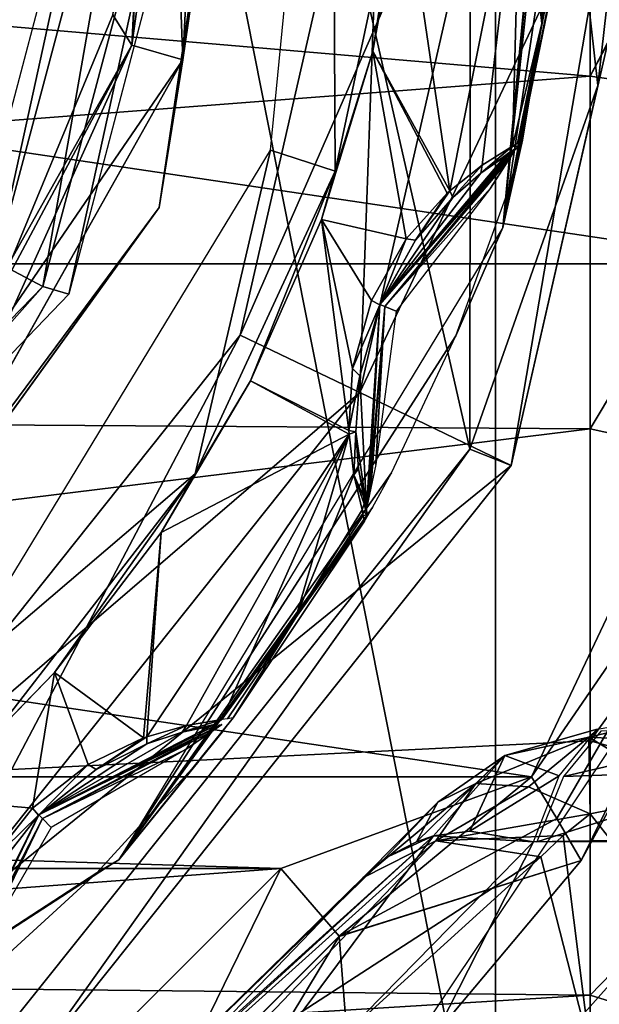
# Model space of a CAD drawing. Units: millimetres. Extents: x -23 to 27, y -12.8 to 12.8.
# Drawn here: x 6.2 to 9.5, y -7.4 to -1.8 of the extents above; entities that cross this region are included whole.
import ezdxf

# ---------------------------------------------------------------- set-up
doc = ezdxf.new("R2010")
doc.units = ezdxf.units.MM
doc.header["$LTSCALE"] = 17.088006
for name, color, linetype in [('13', 7, 'CONTINUOUS'), ('17', 7, 'CONTINUOUS'), ('19', 7, 'CONTINUOUS'), ('206', 7, 'CONTINUOUS'), ('209', 7, 'CONTINUOUS'), ('21', 7, 'CONTINUOUS'), ('210', 7, 'CONTINUOUS'), ('213', 7, 'CONTINUOUS'), ('214', 7, 'CONTINUOUS'), ('217', 7, 'CONTINUOUS'), ('218', 7, 'CONTINUOUS'), ('234', 7, 'CONTINUOUS'), ('235', 7, 'CONTINUOUS'), ('24', 7, 'CONTINUOUS'), ('240', 7, 'CONTINUOUS'), ('241', 7, 'CONTINUOUS'), ('25', 7, 'CONTINUOUS'), ('277', 7, 'CONTINUOUS'), ('278', 7, 'CONTINUOUS'), ('279', 7, 'CONTINUOUS'), ('280', 7, 'CONTINUOUS'), ('281', 7, 'CONTINUOUS'), ('282', 7, 'CONTINUOUS'), ('283', 7, 'CONTINUOUS'), ('285', 7, 'CONTINUOUS'), ('316', 7, 'CONTINUOUS'), ('317', 7, 'CONTINUOUS'), ('318', 7, 'CONTINUOUS'), ('331', 7, 'CONTINUOUS'), ('333', 7, 'CONTINUOUS'), ('337', 7, 'CONTINUOUS'), ('341', 7, 'CONTINUOUS'), ('343', 7, 'CONTINUOUS'), ('348', 7, 'CONTINUOUS'), ('66', 7, 'CONTINUOUS'), ('67', 7, 'CONTINUOUS'), ('72', 7, 'CONTINUOUS'), ('79', 7, 'CONTINUOUS'), ('81', 7, 'CONTINUOUS'), ('83', 7, 'CONTINUOUS'), ('92', 7, 'CONTINUOUS')]:
    doc.layers.add(name, color=color, linetype=linetype)

msp = doc.modelspace()

# ---------------------------------------------------------------- linework, layer by layer
at = {"layer": '13', "linetype": 'Continuous'}
for points in [[(10.5105, 0, 9.2947), (9.4105, 0, 9), (9.4105, -2.1157, 8.7478), (10.5105, 0, 9.2947)], [(10.5105, -0.0323, 9.2947), (10.5105, 0, 9.2947), (9.4105, -2.1157, 8.7478), (10.5105, -0.0323, 9.2947)], [(10.5105, -0.0646, 9.2945), (10.5105, -0.0323, 9.2947), (9.4105, -2.1157, 8.7478), (10.5105, -0.0646, 9.2945)], [(10.5105, -2.2731, 9.0125), (10.5105, -0.0646, 9.2945), (9.4105, -2.1157, 8.7478), (10.5105, -2.2731, 9.0125)], [(9.4105, -4.1104, 8.0065), (10.5105, -2.2731, 9.0125), (9.4105, -2.1157, 8.7478), (9.4105, -4.1104, 8.0065)], [(10.5105, -4.3511, 8.2134), (10.5105, -2.2731, 9.0125), (9.4105, -4.1104, 8.0065), (10.5105, -4.3511, 8.2134)], [(9.4105, -5.8743, 6.8185), (10.5105, -4.3511, 8.2134), (9.4105, -4.1104, 8.0065), (9.4105, -5.8743, 6.8185)], [(10.5105, -6.1795, 6.943), (10.5105, -4.3511, 8.2134), (9.4105, -5.8743, 6.8185), (10.5105, -6.1795, 6.943)], [(9.4105, -7.3132, 5.2456), (10.5105, -6.1795, 6.943), (9.4105, -5.8743, 6.8185), (9.4105, -7.3132, 5.2456)], [(10.5105, -7.6534, 5.2743), (10.5105, -6.1795, 6.943), (9.4105, -7.3132, 5.2456), (10.5105, -7.6534, 5.2743)], [(10.5105, -7.6862, -5.2263), (9.4105, -6.2862, -6.4408), (9.9461, -6.182, -6.6317), (10.5105, -7.6862, -5.2263)], [(9.4105, -6.2862, -6.4408), (10.5105, -7.6862, -5.2263), (9.4105, -7.6218, -4.7863), (9.4105, -6.2862, -6.4408)], [(9.4105, -8.3403, 3.3823), (10.5105, -7.6534, 5.2743), (9.4105, -7.3132, 5.2456), (9.4105, -8.3403, 3.3823)]]:
    msp.add_3dface(points, dxfattribs=at)
at = {"layer": '17', "linetype": 'Continuous'}
msp.add_3dface([(8.1263, -6.6494, -7.0887), (6.9524, -7.8685, -5.2804), (6.4689, -8.2706, -7.0887), (8.1263, -6.6494, -7.0887)], dxfattribs=at)
at = {"layer": '19', "linetype": 'Continuous'}
for points in [[(6.6199, -8.9652, -8.6444), (7.5576, -9.4567, -9.6056), (9.0912, -6.4457, -8.6444), (6.6199, -8.9652, -8.6444)], [(7.5576, -9.4567, -9.6056), (10.2602, -6.4246, -9.6056), (9.0912, -6.4457, -8.6444), (7.5576, -9.4567, -9.6056)], [(9.0912, -6.4457, -8.6444), (10.2602, -6.4246, -9.6056), (9.1101, -6.4456, -8.6598), (9.0912, -6.4457, -8.6444)], [(9.1101, -6.4456, -8.6598), (10.2602, -6.4246, -9.6056), (9.68, -6.4437, -9.1285), (9.1101, -6.4456, -8.6598)]]:
    msp.add_3dface(points, dxfattribs=at)
at = {"layer": '206', "color": 41, "linetype": 'Continuous', "true_color": 0xffe063}
for points in [[(8.25, 0, -22.6), (8.1087, -3.905, -21.85), (7.433, -3.5795, -22.6), (8.25, 0, -22.6)], [(9, 0, -21.85), (8.1087, -3.905, -21.85), (8.25, 0, -22.6), (9, 0, -21.85)], [(7.433, -3.5795, -22.6), (5.6114, -7.0365, -21.85), (5.1438, -6.4501, -22.6), (7.433, -3.5795, -22.6)], [(8.1087, -3.905, -21.85), (5.6114, -7.0365, -21.85), (7.433, -3.5795, -22.6), (8.1087, -3.905, -21.85)]]:
    msp.add_3dface(points, dxfattribs=at)
at = {"layer": '209', "color": 41, "linetype": 'Continuous', "true_color": 0xffe063}
for points in [[(8.25, 0, -22.6), (7.433, -3.5795, -22.6), (8.25, 0, -24.7), (8.25, 0, -22.6)], [(8.25, 0, -24.7), (7.433, -3.5795, -22.6), (7.433, -3.5795, -24.7), (8.25, 0, -24.7)], [(7.433, -3.5795, -22.6), (5.1438, -6.4501, -22.6), (7.433, -3.5795, -24.7), (7.433, -3.5795, -22.6)], [(7.433, -3.5795, -24.7), (5.1438, -6.4501, -22.6), (5.1438, -6.4501, -24.7), (7.433, -3.5795, -24.7)]]:
    msp.add_3dface(points, dxfattribs=at)
at = {"layer": '21', "linetype": 'Continuous'}
msp.add_3dface([(11.7795, -4.8792, -14.8), (10.2458, -7.5885, -11.1613), (9.0156, -9.0156, -14.8), (11.7795, -4.8792, -14.8)], dxfattribs=at)
at = {"layer": '210', "color": 41, "linetype": 'Continuous', "true_color": 0xffe063}
for points in [[(8.25, 0, -24.7), (7.433, -3.5795, -24.7), (9, 0, -25.45), (8.25, 0, -24.7)], [(9, 0, -25.45), (7.433, -3.5795, -24.7), (8.1087, -3.905, -25.45), (9, 0, -25.45)], [(7.433, -3.5795, -24.7), (5.1438, -6.4501, -24.7), (8.1087, -3.905, -25.45), (7.433, -3.5795, -24.7)], [(8.1087, -3.905, -25.45), (5.1438, -6.4501, -24.7), (5.6114, -7.0365, -25.45), (8.1087, -3.905, -25.45)]]:
    msp.add_3dface(points, dxfattribs=at)
at = {"layer": '213', "color": 41, "linetype": 'Continuous', "true_color": 0xffe063}
for points in [[(9, 0, -25.45), (8.1087, -3.905, -25.45), (9.95, 0, -26.4), (9, 0, -25.45)], [(9.95, 0, -26.4), (8.1087, -3.905, -25.45), (8.9646, -4.3171, -26.4), (9.95, 0, -26.4)], [(8.1087, -3.905, -25.45), (5.6114, -7.0365, -25.45), (8.9646, -4.3171, -26.4), (8.1087, -3.905, -25.45)], [(8.9646, -4.3171, -26.4), (5.6114, -7.0365, -25.45), (6.2037, -7.7792, -26.4), (8.9646, -4.3171, -26.4)], [(5.6114, -7.0365, -25.45), (2.0027, -8.7744, -25.45), (6.2037, -7.7792, -26.4), (5.6114, -7.0365, -25.45)]]:
    msp.add_3dface(points, dxfattribs=at)
at = {"layer": '214', "color": 41, "linetype": 'Continuous', "true_color": 0xffe063}
for points in [[(9.95, 0, -26.4), (8.9646, -4.3171, -26.4), (9.95, 0, -27.217), (9.95, 0, -26.4)], [(9.95, 0, -27.217), (8.9646, -4.3171, -26.4), (8.9646, -4.3171, -27.217), (9.95, 0, -27.217)], [(8.9646, -4.3171, -26.4), (6.2037, -7.7792, -26.4), (8.9646, -4.3171, -27.217), (8.9646, -4.3171, -26.4)], [(8.9646, -4.3171, -27.217), (6.2037, -7.7792, -26.4), (6.2037, -7.7792, -27.217), (8.9646, -4.3171, -27.217)]]:
    msp.add_3dface(points, dxfattribs=at)
at = {"layer": '217', "color": 41, "linetype": 'Continuous', "true_color": 0xffe063}
for points in [[(9.95, 0, -27.217), (8.9646, -4.3171, -27.217), (9.7, 0, -27.65), (9.95, 0, -27.217)], [(9.7, 0, -27.65), (8.9646, -4.3171, -27.217), (9.4545, -2.1677, -27.65), (9.7, 0, -27.65)], [(9.4545, -2.1677, -27.65), (8.9646, -4.3171, -27.217), (8.7311, -4.2251, -27.65), (9.4545, -2.1677, -27.65)], [(8.7311, -4.2251, -27.65), (6.2037, -7.7792, -27.217), (6.0433, -7.5873, -27.65), (8.7311, -4.2251, -27.65)], [(8.9646, -4.3171, -27.217), (6.2037, -7.7792, -27.217), (8.7311, -4.2251, -27.65), (8.9646, -4.3171, -27.217)]]:
    msp.add_3dface(points, dxfattribs=at)
at = {"layer": '218', "color": 41, "linetype": 'Continuous', "true_color": 0xffe063}
for points in [[(6.0473, 7.5841, -27.65), (8.7311, -4.2251, -27.65), (6.0433, -7.5873, -27.65), (6.0473, 7.5841, -27.65)], [(6.0473, 7.5841, -27.65), (8.7385, 4.2098, -27.65), (8.7311, -4.2251, -27.65), (6.0473, 7.5841, -27.65)], [(8.7385, 4.2098, -27.65), (9.4545, -2.1677, -27.65), (8.7311, -4.2251, -27.65), (8.7385, 4.2098, -27.65)], [(8.7385, 4.2098, -27.65), (9.7, 0, -27.65), (9.4545, -2.1677, -27.65), (8.7385, 4.2098, -27.65)]]:
    msp.add_3dface(points, dxfattribs=at)
at = {"layer": '234', "linetype": 'Continuous'}
for points in [[(7.9702, -2.6521, -38.025), (8.3611, -0.8092, -38.025), (8.1822, -1.9748, -38.025), (7.9702, -2.6521, -38.025)], [(8.1822, -1.9748, -38.025), (8.3611, -0.8092, -38.025), (8.3585, -0.9929, -38.025), (8.1822, -1.9748, -38.025)], [(7.892, -2.9263, -38.025), (7.9702, -2.6521, -38.025), (8.1822, -1.9748, -38.025), (7.892, -2.9263, -38.025)], [(7.1772, -4.3644, -38.025), (7.9702, -2.6521, -38.025), (7.4914, -3.8378, -38.025), (7.1772, -4.3644, -38.025)], [(7.4914, -3.8378, -38.025), (7.9702, -2.6521, -38.025), (7.892, -2.9263, -38.025), (7.4914, -3.8378, -38.025)], [(6.9848, -4.6969, -38.025), (7.1772, -4.3644, -38.025), (7.4914, -3.8378, -38.025), (6.9848, -4.6969, -38.025)], [(6.0235, -5.8545, -38.025), (7.1772, -4.3644, -38.025), (6.382, -5.488, -38.025), (6.0235, -5.8545, -38.025)], [(6.382, -5.488, -38.025), (7.1772, -4.3644, -38.025), (6.9848, -4.6969, -38.025), (6.382, -5.488, -38.025)], [(5.689, -6.2037, -38.025), (6.0235, -5.8545, -38.025), (6.382, -5.488, -38.025), (5.689, -6.2037, -38.025)]]:
    msp.add_3dface(points, dxfattribs=at)
at = {"layer": '235', "linetype": 'Continuous'}
for points in [[(7.6037, -2.5336, -32.5151), (7.95, 1.0164, -32.5151), (7.9702, -2.6521, -38.025), (7.6037, -2.5336, -32.5151)], [(7.9702, -2.6521, -38.025), (7.95, 1.0164, -32.5151), (8.3611, -0.8092, -38.025), (7.9702, -2.6521, -38.025)], [(5.7514, -5.5818, -32.5151), (7.6037, -2.5336, -32.5151), (7.1772, -4.3644, -38.025), (5.7514, -5.5818, -32.5151)], [(7.1772, -4.3644, -38.025), (7.6037, -2.5336, -32.5151), (7.9702, -2.6521, -38.025), (7.1772, -4.3644, -38.025)], [(6.0235, -5.8545, -38.025), (5.7514, -5.5818, -32.5151), (7.1772, -4.3644, -38.025), (6.0235, -5.8545, -38.025)]]:
    msp.add_3dface(points, dxfattribs=at)
at = {"layer": '24', "linetype": 'Continuous'}
for points in [[(8.526, -6.4123, -7.9324), (9.0912, -6.4457, -8.6444), (8.7308, -6.3849, -8.2253), (8.526, -6.4123, -7.9324)], [(5.6187, -9.0678, -7.9306), (6.6199, -8.9652, -8.6444), (8.526, -6.4123, -7.9324), (5.6187, -9.0678, -7.9306)], [(6.4689, -8.2706, -7.0887), (5.6187, -9.0678, -7.9306), (8.526, -6.4123, -7.9324), (6.4689, -8.2706, -7.0887)], [(6.4689, -8.2706, -7.0887), (8.526, -6.4123, -7.9324), (8.2509, -6.5383, -7.4351), (6.4689, -8.2706, -7.0887)], [(6.6199, -8.9652, -8.6444), (9.0912, -6.4457, -8.6444), (8.526, -6.4123, -7.9324), (6.6199, -8.9652, -8.6444)], [(8.2509, -6.5383, -7.4351), (8.526, -6.4123, -7.9324), (8.4299, -6.4445, -7.779), (8.2509, -6.5383, -7.4351)], [(8.1263, -6.6494, -7.0887), (6.4689, -8.2706, -7.0887), (8.2509, -6.5383, -7.4351), (8.1263, -6.6494, -7.0887)]]:
    msp.add_3dface(points, dxfattribs=at)
at = {"layer": '240', "linetype": 'Continuous'}
for points in [[(8.918, -2.9715, -27.65), (9.3016, 1.0772, -31.807), (9.3241, 1.1921, -27.65), (8.918, -2.9715, -27.65)], [(9.3251, 0.8552, -31.7509), (9.3016, 1.0772, -31.807), (8.918, -2.9715, -27.65), (9.3251, 0.8552, -31.7509)], [(9.3642, 0, -31.7509), (9.3251, 0.8552, -31.7509), (8.918, -2.9715, -27.65), (9.3642, 0, -31.7509)], [(9.3251, -0.8552, -31.7509), (9.3642, 0, -31.7509), (8.918, -2.9715, -27.65), (9.3251, -0.8552, -31.7509)], [(9.3015, -1.0776, -31.8073), (9.3251, -0.8552, -31.7509), (8.918, -2.9715, -27.65), (9.3015, -1.0776, -31.8073)], [(9.2896, -1.1661, -31.9509), (9.3015, -1.0776, -31.8073), (8.918, -2.9715, -27.65), (9.2896, -1.1661, -31.9509)], [(9.1382, -1.8177, -37.1329), (9.2506, -1.1126, -37.1329), (9.2701, -1.1394, -34.5413), (9.1382, -1.8177, -37.1329)], [(9.1382, -1.8177, -37.1329), (9.2896, -1.1661, -31.9509), (8.918, -2.9715, -27.65), (9.1382, -1.8177, -37.1329)], [(9.2896, -1.1661, -31.9509), (9.1382, -1.8177, -37.1329), (9.2701, -1.1394, -34.5413), (9.2896, -1.1661, -31.9509)], [(9.0287, -2.4776, -31.9509), (9.1382, -1.8177, -37.1329), (8.918, -2.9715, -27.65), (9.0287, -2.4776, -31.9509)], [(8.9722, -2.5121, -37.1329), (9.1382, -1.8177, -37.1329), (9.0005, -2.4949, -34.5413), (8.9722, -2.5121, -37.1329)], [(9.0005, -2.4949, -34.5413), (9.1382, -1.8177, -37.1329), (9.0287, -2.4776, -31.9509), (9.0005, -2.4949, -34.5413)], [(9.0057, -2.5644, -31.807), (9.0287, -2.4776, -31.9509), (8.918, -2.9715, -27.65), (9.0057, -2.5644, -31.807)], [(8.9425, -2.7784, -31.7509), (9.0057, -2.5644, -31.807), (8.918, -2.9715, -27.65), (8.9425, -2.7784, -31.7509)], [(8.6514, -3.5835, -31.7509), (8.9425, -2.7784, -31.7509), (8.918, -2.9715, -27.65), (8.6514, -3.5835, -31.7509)], [(6.7455, -6.5466, -27.65), (8.6514, -3.5835, -31.7509), (8.918, -2.9715, -27.65), (6.7455, -6.5466, -27.65)], [(8.288, -4.3587, -31.7509), (8.6514, -3.5835, -31.7509), (6.7455, -6.5466, -27.65), (8.288, -4.3587, -31.7509)], [(8.1811, -4.555, -31.8073), (8.288, -4.3587, -31.7509), (6.7455, -6.5466, -27.65), (8.1811, -4.555, -31.8073)], [(8.1357, -4.632, -31.9509), (8.1811, -4.555, -31.8073), (6.7455, -6.5466, -27.65), (8.1357, -4.632, -31.9509)], [(7.747, -5.1764, -37.1329), (8.1212, -4.5683, -37.1329), (8.1284, -4.6002, -34.5413), (7.747, -5.1764, -37.1329)], [(8.1357, -4.632, -31.9509), (7.747, -5.1764, -37.1329), (8.1284, -4.6002, -34.5413), (8.1357, -4.632, -31.9509)], [(7.3933, -5.7441, -31.9509), (8.1357, -4.632, -31.9509), (6.7455, -6.5466, -27.65), (7.3933, -5.7441, -31.9509)], [(7.747, -5.1764, -37.1329), (8.1357, -4.632, -31.9509), (7.3933, -5.7441, -31.9509), (7.747, -5.1764, -37.1329)], [(7.3279, -5.7544, -37.1329), (7.747, -5.1764, -37.1329), (7.3606, -5.7493, -34.5413), (7.3279, -5.7544, -37.1329)], [(7.3606, -5.7493, -34.5413), (7.747, -5.1764, -37.1329), (7.3933, -5.7441, -31.9509), (7.3606, -5.7493, -34.5413)], [(7.3389, -5.8155, -31.807), (7.3933, -5.7441, -31.9509), (6.7455, -6.5466, -27.65), (7.3389, -5.8155, -31.807)], [(7.1986, -5.9891, -31.7509), (7.3389, -5.8155, -31.807), (6.7455, -6.5466, -27.65), (7.1986, -5.9891, -31.7509)], [(6.6215, -6.6215, -31.7509), (7.1986, -5.9891, -31.7509), (6.7455, -6.5466, -27.65), (6.6215, -6.6215, -31.7509)], [(3.237, -8.8251, -27.65), (6.6215, -6.6215, -31.7509), (6.7455, -6.5466, -27.65), (3.237, -8.8251, -27.65)], [(5.9891, -7.1986, -31.7509), (6.6215, -6.6215, -31.7509), (3.237, -8.8251, -27.65), (5.9891, -7.1986, -31.7509)]]:
    msp.add_3dface(points, dxfattribs=at)
at = {"layer": '241', "linetype": 'Continuous'}
for points in [[(8.6178, -2.7639, -37.7649), (8.3585, -0.9929, -38.025), (9.0195, -0.7444, -37.7649), (8.6178, -2.7639, -37.7649)], [(8.6178, -2.7639, -37.7649), (9.0195, -0.7444, -37.7649), (8.8002, -2.6193, -37.5999), (8.6178, -2.7639, -37.7649)], [(8.8002, -2.6193, -37.5999), (9.0195, -0.7444, -37.7649), (8.9722, -2.5121, -37.1329), (8.8002, -2.6193, -37.5999)], [(8.9722, -2.5121, -37.1329), (9.0195, -0.7444, -37.7649), (9.1382, -1.8177, -37.1329), (8.9722, -2.5121, -37.1329)], [(9.1382, -1.8177, -37.1329), (9.0195, -0.7444, -37.7649), (9.1327, -0.9478, -37.5999), (9.1382, -1.8177, -37.1329)], [(8.1822, -1.9748, -38.025), (8.3585, -0.9929, -38.025), (8.6178, -2.7639, -37.7649), (8.1822, -1.9748, -38.025)], [(9.2506, -1.1126, -37.1329), (9.1382, -1.8177, -37.1329), (9.1327, -0.9478, -37.5999), (9.2506, -1.1126, -37.1329)], [(7.892, -2.9263, -38.025), (8.1822, -1.9748, -38.025), (8.3714, -3.036, -37.8815), (7.892, -2.9263, -38.025)], [(8.3714, -3.036, -37.8815), (8.1822, -1.9748, -38.025), (8.6031, -2.7772, -37.7745), (8.3714, -3.036, -37.8815)], [(8.6031, -2.7772, -37.7745), (8.1822, -1.9748, -38.025), (8.6178, -2.7639, -37.7649), (8.6031, -2.7772, -37.7745)], [(7.4914, -3.8378, -38.025), (7.892, -2.9263, -38.025), (8.0471, -4.1185, -37.775), (7.4914, -3.8378, -38.025)], [(8.0471, -4.1185, -37.775), (7.892, -2.9263, -38.025), (8.0668, -3.7686, -37.8822), (8.0471, -4.1185, -37.775)], [(8.0668, -3.7686, -37.8822), (7.892, -2.9263, -38.025), (8.1751, -3.3841, -37.9153), (8.0668, -3.7686, -37.8822)], [(8.1751, -3.3841, -37.9153), (7.892, -2.9263, -38.025), (8.3714, -3.036, -37.8815), (8.1751, -3.3841, -37.9153)], [(6.9848, -4.6969, -38.025), (7.4914, -3.8378, -38.025), (8.048, -4.1393, -37.7649), (6.9848, -4.6969, -38.025)], [(8.048, -4.1393, -37.7649), (7.4914, -3.8378, -38.025), (8.0471, -4.1185, -37.775), (8.048, -4.1393, -37.7649)], [(6.9041, -5.8514, -37.7649), (6.9848, -4.6969, -38.025), (8.048, -4.1393, -37.7649), (6.9041, -5.8514, -37.7649)], [(6.9041, -5.8514, -37.7649), (8.048, -4.1393, -37.7649), (7.128, -5.7876, -37.6), (6.9041, -5.8514, -37.7649)], [(7.128, -5.7876, -37.6), (8.048, -4.1393, -37.7649), (7.3279, -5.7544, -37.1329), (7.128, -5.7876, -37.6)], [(7.3279, -5.7544, -37.1329), (8.048, -4.1393, -37.7649), (7.747, -5.1764, -37.1329), (7.3279, -5.7544, -37.1329)], [(7.747, -5.1764, -37.1329), (8.048, -4.1393, -37.7649), (8.0748, -4.3706, -37.5999), (7.747, -5.1764, -37.1329)], [(8.1212, -4.5683, -37.1329), (7.747, -5.1764, -37.1329), (8.0748, -4.3706, -37.5999), (8.1212, -4.5683, -37.1329)], [(6.382, -5.488, -38.025), (6.9848, -4.6969, -38.025), (6.8854, -5.8581, -37.7745), (6.382, -5.488, -38.025)], [(6.8854, -5.8581, -37.7745), (6.9848, -4.6969, -38.025), (6.9041, -5.8514, -37.7649), (6.8854, -5.8581, -37.7745)], [(5.689, -6.2037, -38.025), (6.382, -5.488, -38.025), (6.2578, -6.255, -37.9153), (5.689, -6.2037, -38.025)], [(6.2578, -6.255, -37.9153), (6.382, -5.488, -38.025), (6.5723, -6.0084, -37.8815), (6.2578, -6.255, -37.9153)], [(6.5723, -6.0084, -37.8815), (6.382, -5.488, -38.025), (6.8854, -5.8581, -37.7745), (6.5723, -6.0084, -37.8815)], [(6.0106, -6.5688, -37.8822), (5.689, -6.2037, -38.025), (6.2578, -6.255, -37.9153), (6.0106, -6.5688, -37.8822)]]:
    msp.add_3dface(points, dxfattribs=at)
at = {"layer": '25', "linetype": 'Continuous'}
for points in [[(11.1163, -5.8877, -10.3114), (10.8782, -6.1089, -10.0983), (8.5035, -9.2742, -10.3194), (11.1163, -5.8877, -10.3114)], [(11.1163, -5.8877, -10.3114), (8.5035, -9.2742, -10.3194), (10.2458, -7.5885, -11.1613), (11.1163, -5.8877, -10.3114)], [(10.8782, -6.1089, -10.0983), (10.5726, -6.3023, -9.8392), (8.5035, -9.2742, -10.3194), (10.8782, -6.1089, -10.0983)], [(10.5726, -6.3023, -9.8392), (10.2602, -6.4246, -9.6056), (8.5035, -9.2742, -10.3194), (10.5726, -6.3023, -9.8392)], [(10.2602, -6.4246, -9.6056), (7.5576, -9.4567, -9.6056), (8.5035, -9.2742, -10.3194), (10.2602, -6.4246, -9.6056)]]:
    msp.add_3dface(points, dxfattribs=at)
at = {"layer": '277', "linetype": 'Continuous'}
for points in [[(8.9556, -2.5535, -34.541), (8.9824, -2.5377, -31.95), (8.2225, -3.4059, -31.95), (8.9556, -2.5535, -34.541)], [(8.929, -2.5699, -37.132), (8.9556, -2.5535, -34.541), (8.2225, -3.4059, -31.95), (8.929, -2.5699, -37.132)], [(8.7936, -2.6637, -37.5299), (8.929, -2.5699, -37.132), (8.2225, -3.4059, -31.95), (8.7936, -2.6637, -37.5299)], [(8.6339, -2.8011, -37.6848), (8.7936, -2.6637, -37.5299), (8.2225, -3.4059, -31.95), (8.6339, -2.8011, -37.6848)], [(8.4245, -3.0433, -37.7905), (8.6339, -2.8011, -37.6848), (8.2225, -3.4059, -31.95), (8.4245, -3.0433, -37.7905)], [(8.2213, -3.4088, -37.8275), (8.4245, -3.0433, -37.7905), (8.2225, -3.4059, -31.95), (8.2213, -3.4088, -37.8275)], [(8.1083, -3.8093, -37.7896), (8.2213, -3.4088, -37.8275), (8.1459, -4.5571, -31.95), (8.1083, -3.8093, -37.7896)], [(8.1459, -4.5571, -31.95), (8.2213, -3.4088, -37.8275), (8.2225, -3.4059, -31.95), (8.1459, -4.5571, -31.95)], [(8.0858, -4.1261, -37.684), (8.1083, -3.8093, -37.7896), (8.1459, -4.5571, -31.95), (8.0858, -4.1261, -37.684)], [(8.1016, -4.3352, -37.5291), (8.0858, -4.1261, -37.684), (8.1459, -4.5571, -31.95), (8.1016, -4.3352, -37.5291)], [(8.131, -4.4966, -37.132), (8.1016, -4.3352, -37.5291), (8.1382, -4.5269, -34.541), (8.131, -4.4966, -37.132)], [(8.1016, -4.3352, -37.5291), (8.1459, -4.5571, -31.95), (8.1382, -4.5269, -34.541), (8.1016, -4.3352, -37.5291)]]:
    msp.add_3dface(points, dxfattribs=at)
at = {"layer": '278', "linetype": 'Continuous'}
for points in [[(8.2225, -3.4059, -31.95), (8.9824, -2.5377, -31.95), (8.2496, -3.417, -31.8793), (8.2225, -3.4059, -31.95)], [(8.2496, -3.417, -31.8793), (8.9824, -2.5377, -31.95), (8.9466, -2.5951, -31.8779), (8.2496, -3.417, -31.8793)], [(8.9466, -2.5951, -31.8779), (8.9824, -2.5377, -31.95), (8.9604, -2.5733, -31.8908), (8.9466, -2.5951, -31.8779)], [(8.2496, -3.417, -31.8793), (8.9466, -2.5951, -31.8779), (8.847, -2.7488, -31.85), (8.2496, -3.417, -31.8793)], [(8.847, -2.7488, -31.85), (8.9466, -2.5951, -31.8779), (8.9214, -2.6343, -31.8634), (8.847, -2.7488, -31.85)], [(8.3149, -3.4442, -31.85), (8.2496, -3.417, -31.8793), (8.847, -2.7488, -31.85), (8.3149, -3.4442, -31.85)], [(8.1459, -4.5571, -31.95), (8.2225, -3.4059, -31.95), (8.1554, -4.5172, -31.8913), (8.1459, -4.5571, -31.95)], [(8.1554, -4.5172, -31.8913), (8.2225, -3.4059, -31.95), (8.1613, -4.4911, -31.8778), (8.1554, -4.5172, -31.8913)], [(8.1613, -4.4911, -31.8778), (8.2225, -3.4059, -31.95), (8.2496, -3.417, -31.8793), (8.1613, -4.4911, -31.8778)], [(8.1613, -4.4911, -31.8778), (8.2496, -3.417, -31.8793), (8.171, -4.4461, -31.8635), (8.1613, -4.4911, -31.8778)], [(8.171, -4.4461, -31.8635), (8.2496, -3.417, -31.8793), (8.1995, -4.3121, -31.85), (8.171, -4.4461, -31.8635)], [(8.1995, -4.3121, -31.85), (8.2496, -3.417, -31.8793), (8.3149, -3.4442, -31.85), (8.1995, -4.3121, -31.85)]]:
    msp.add_3dface(points, dxfattribs=at)
at = {"layer": '279', "linetype": 'Continuous'}
for points in [[(8.1325, -4.5331, -37.1324), (8.131, -4.4966, -37.132), (8.1485, -4.5955, -31.9505), (8.1325, -4.5331, -37.1324)], [(8.1485, -4.5955, -31.9505), (8.131, -4.4966, -37.132), (8.1382, -4.5269, -34.541), (8.1485, -4.5955, -31.9505)], [(8.1212, -4.5683, -37.1329), (8.1325, -4.5331, -37.1324), (8.1485, -4.5955, -31.9505), (8.1212, -4.5683, -37.1329)], [(8.1459, -4.5571, -31.95), (8.1485, -4.5955, -31.9505), (8.1382, -4.5269, -34.541), (8.1459, -4.5571, -31.95)], [(8.1212, -4.5683, -37.1329), (8.1485, -4.5955, -31.9505), (8.1284, -4.6002, -34.5413), (8.1212, -4.5683, -37.1329)], [(8.1357, -4.632, -31.9509), (8.1284, -4.6002, -34.5413), (8.1485, -4.5955, -31.9505), (8.1357, -4.632, -31.9509)]]:
    msp.add_3dface(points, dxfattribs=at)
at = {"layer": '280', "linetype": 'Continuous'}
for points in [[(8.8002, -2.6193, -37.5999), (8.9722, -2.5121, -37.1329), (8.7936, -2.6637, -37.5299), (8.8002, -2.6193, -37.5999)], [(8.9722, -2.5121, -37.1329), (8.9561, -2.5448, -37.1325), (8.7936, -2.6637, -37.5299), (8.9722, -2.5121, -37.1329)], [(8.9561, -2.5448, -37.1325), (8.929, -2.5699, -37.132), (8.7936, -2.6637, -37.5299), (8.9561, -2.5448, -37.1325)], [(8.6178, -2.7639, -37.7649), (8.8002, -2.6193, -37.5999), (8.6339, -2.8011, -37.6848), (8.6178, -2.7639, -37.7649)], [(8.6339, -2.8011, -37.6848), (8.8002, -2.6193, -37.5999), (8.7936, -2.6637, -37.5299), (8.6339, -2.8011, -37.6848)], [(8.3714, -3.036, -37.8815), (8.6031, -2.7772, -37.7745), (8.4245, -3.0433, -37.7905), (8.3714, -3.036, -37.8815)], [(8.6031, -2.7772, -37.7745), (8.6178, -2.7639, -37.7649), (8.4245, -3.0433, -37.7905), (8.6031, -2.7772, -37.7745)], [(8.4245, -3.0433, -37.7905), (8.6178, -2.7639, -37.7649), (8.6339, -2.8011, -37.6848), (8.4245, -3.0433, -37.7905)], [(8.1751, -3.3841, -37.9153), (8.3714, -3.036, -37.8815), (8.2213, -3.4088, -37.8275), (8.1751, -3.3841, -37.9153)], [(8.2213, -3.4088, -37.8275), (8.3714, -3.036, -37.8815), (8.4245, -3.0433, -37.7905), (8.2213, -3.4088, -37.8275)], [(8.0668, -3.7686, -37.8822), (8.1751, -3.3841, -37.9153), (8.2213, -3.4088, -37.8275), (8.0668, -3.7686, -37.8822)], [(8.1083, -3.8093, -37.7896), (8.0668, -3.7686, -37.8822), (8.2213, -3.4088, -37.8275), (8.1083, -3.8093, -37.7896)], [(8.0471, -4.1185, -37.775), (8.0668, -3.7686, -37.8822), (8.1083, -3.8093, -37.7896), (8.0471, -4.1185, -37.775)], [(8.0858, -4.1261, -37.684), (8.0471, -4.1185, -37.775), (8.1083, -3.8093, -37.7896), (8.0858, -4.1261, -37.684)], [(8.048, -4.1393, -37.7649), (8.0471, -4.1185, -37.775), (8.0858, -4.1261, -37.684), (8.048, -4.1393, -37.7649)], [(8.0748, -4.3706, -37.5999), (8.048, -4.1393, -37.7649), (8.0858, -4.1261, -37.684), (8.0748, -4.3706, -37.5999)], [(8.1016, -4.3352, -37.5291), (8.0748, -4.3706, -37.5999), (8.0858, -4.1261, -37.684), (8.1016, -4.3352, -37.5291)], [(8.131, -4.4966, -37.132), (8.0748, -4.3706, -37.5999), (8.1016, -4.3352, -37.5291), (8.131, -4.4966, -37.132)], [(8.1212, -4.5683, -37.1329), (8.0748, -4.3706, -37.5999), (8.1325, -4.5331, -37.1324), (8.1212, -4.5683, -37.1329)], [(8.1325, -4.5331, -37.1324), (8.0748, -4.3706, -37.5999), (8.131, -4.4966, -37.132), (8.1325, -4.5331, -37.1324)]]:
    msp.add_3dface(points, dxfattribs=at)
at = {"layer": '281', "linetype": 'Continuous'}
for points in [[(8.9722, -2.5121, -37.1329), (9.0005, -2.4949, -34.5413), (9.0117, -2.5118, -31.9505), (8.9722, -2.5121, -37.1329)], [(9.0005, -2.4949, -34.5413), (9.0287, -2.4776, -31.9509), (9.0117, -2.5118, -31.9505), (9.0005, -2.4949, -34.5413)], [(8.929, -2.5699, -37.132), (8.9561, -2.5448, -37.1325), (8.9556, -2.5535, -34.541), (8.929, -2.5699, -37.132)], [(8.9556, -2.5535, -34.541), (8.9561, -2.5448, -37.1325), (8.9824, -2.5377, -31.95), (8.9556, -2.5535, -34.541)], [(8.9561, -2.5448, -37.1325), (8.9722, -2.5121, -37.1329), (9.0117, -2.5118, -31.9505), (8.9561, -2.5448, -37.1325)], [(8.9824, -2.5377, -31.95), (8.9561, -2.5448, -37.1325), (9.0117, -2.5118, -31.9505), (8.9824, -2.5377, -31.95)]]:
    msp.add_3dface(points, dxfattribs=at)
at = {"layer": '282', "linetype": 'Continuous'}
for points in [[(7.3276, -5.7819, -31.95), (6.2933, -6.2933, -31.95), (7.2967, -5.7863, -34.541), (7.3276, -5.7819, -31.95)], [(7.2967, -5.7863, -34.541), (6.2933, -6.2933, -31.95), (7.2659, -5.7912, -37.132), (7.2967, -5.7863, -34.541)], [(7.2659, -5.7912, -37.132), (6.2933, -6.2933, -31.95), (7.1048, -5.8261, -37.5299), (7.2659, -5.7912, -37.132)], [(7.1048, -5.8261, -37.5299), (6.2933, -6.2933, -31.95), (6.9048, -5.8919, -37.6848), (7.1048, -5.8261, -37.5299)], [(6.9048, -5.8919, -37.6848), (6.2933, -6.2933, -31.95), (6.6186, -6.0356, -37.7905), (6.9048, -5.8919, -37.6848)], [(6.6186, -6.0356, -37.7905), (6.2933, -6.2933, -31.95), (6.291, -6.2955, -37.8275), (6.6186, -6.0356, -37.7905)], [(6.2933, -6.2933, -31.95), (5.7819, -7.3276, -31.95), (6.291, -6.2955, -37.8275), (6.2933, -6.2933, -31.95)], [(6.291, -6.2955, -37.8275), (5.7819, -7.3276, -31.95), (6.0333, -6.6223, -37.7896), (6.291, -6.2955, -37.8275)]]:
    msp.add_3dface(points, dxfattribs=at)
at = {"layer": '283', "linetype": 'Continuous'}
for points in [[(6.2933, -6.2933, -31.95), (7.3276, -5.7819, -31.95), (6.314, -6.3139, -31.8793), (6.2933, -6.2933, -31.95)], [(6.314, -6.3139, -31.8793), (7.3276, -5.7819, -31.95), (7.2725, -5.8213, -31.8779), (6.314, -6.3139, -31.8793)], [(7.2725, -5.8213, -31.8779), (7.3276, -5.7819, -31.95), (7.2936, -5.8064, -31.8908), (7.2725, -5.8213, -31.8779)], [(6.314, -6.3139, -31.8793), (7.2725, -5.8213, -31.8779), (7.1217, -5.9251, -31.85), (6.314, -6.3139, -31.8793)], [(7.1217, -5.9251, -31.85), (7.2725, -5.8213, -31.8779), (7.2342, -5.8478, -31.8634), (7.1217, -5.9251, -31.85)], [(6.364, -6.364, -31.85), (6.314, -6.3139, -31.8793), (7.1217, -5.9251, -31.85), (6.364, -6.364, -31.85)], [(5.7819, -7.3276, -31.95), (6.2933, -6.2933, -31.95), (5.8059, -7.2943, -31.8913), (5.7819, -7.3276, -31.95)], [(5.8059, -7.2943, -31.8913), (6.2933, -6.2933, -31.95), (5.8213, -7.2724, -31.8778), (5.8059, -7.2943, -31.8913)], [(5.8213, -7.2724, -31.8778), (6.2933, -6.2933, -31.95), (6.314, -6.3139, -31.8793), (5.8213, -7.2724, -31.8778)], [(5.8213, -7.2724, -31.8778), (6.314, -6.3139, -31.8793), (5.8476, -7.2346, -31.8635), (5.8213, -7.2724, -31.8778)], [(5.8476, -7.2346, -31.8635), (6.314, -6.3139, -31.8793), (5.9251, -7.1217, -31.85), (5.8476, -7.2346, -31.8635)], [(5.9251, -7.1217, -31.85), (6.314, -6.3139, -31.8793), (6.364, -6.364, -31.85), (5.9251, -7.1217, -31.85)]]:
    msp.add_3dface(points, dxfattribs=at)
at = {"layer": '285', "linetype": 'Continuous'}
for points in [[(6.9041, -5.8514, -37.7649), (7.128, -5.7876, -37.6), (6.9048, -5.8919, -37.6848), (6.9041, -5.8514, -37.7649)], [(7.128, -5.7876, -37.6), (7.1048, -5.8261, -37.5299), (6.9048, -5.8919, -37.6848), (7.128, -5.7876, -37.6)], [(7.128, -5.7876, -37.6), (7.3279, -5.7544, -37.1329), (7.1048, -5.8261, -37.5299), (7.128, -5.7876, -37.6)], [(7.1048, -5.8261, -37.5299), (7.3279, -5.7544, -37.1329), (7.3002, -5.7787, -37.1324), (7.1048, -5.8261, -37.5299)], [(7.2659, -5.7912, -37.132), (7.1048, -5.8261, -37.5299), (7.3002, -5.7787, -37.1324), (7.2659, -5.7912, -37.132)], [(6.5723, -6.0084, -37.8815), (6.8854, -5.8581, -37.7745), (6.6186, -6.0356, -37.7905), (6.5723, -6.0084, -37.8815)], [(6.8854, -5.8581, -37.7745), (6.9041, -5.8514, -37.7649), (6.6186, -6.0356, -37.7905), (6.8854, -5.8581, -37.7745)], [(6.9041, -5.8514, -37.7649), (6.9048, -5.8919, -37.6848), (6.6186, -6.0356, -37.7905), (6.9041, -5.8514, -37.7649)], [(6.2578, -6.255, -37.9153), (6.5723, -6.0084, -37.8815), (6.291, -6.2955, -37.8275), (6.2578, -6.255, -37.9153)], [(6.5723, -6.0084, -37.8815), (6.6186, -6.0356, -37.7905), (6.291, -6.2955, -37.8275), (6.5723, -6.0084, -37.8815)], [(6.0106, -6.5688, -37.8822), (6.2578, -6.255, -37.9153), (6.291, -6.2955, -37.8275), (6.0106, -6.5688, -37.8822)], [(6.0106, -6.5688, -37.8822), (6.291, -6.2955, -37.8275), (6.0333, -6.6223, -37.7896), (6.0106, -6.5688, -37.8822)]]:
    msp.add_3dface(points, dxfattribs=at)
at = {"layer": '316', "linetype": 'Continuous'}
for points in [[(7.279, 1.3607, -33.2919), (7.1079, -2.0224, -33.336), (6.984, 1.3055, -33.2921), (7.279, 1.3607, -33.2919)], [(7.1079, -2.0224, -33.336), (7.279, 1.3607, -33.2919), (7.5133, 0.7647, -33.0403), (7.1079, -2.0224, -33.336)], [(6.984, 1.3055, -33.2921), (7.1079, -2.0224, -33.336), (6.8192, -1.9402, -33.3362), (6.984, 1.3055, -33.2921)], [(6.984, 1.3055, -33.2921), (6.8192, -1.9402, -33.3362), (6.9489, 0.0272, -33.0496), (6.984, 1.3055, -33.2921)], [(6.9736, -2.8571, -33.0871), (7.1079, -2.0224, -33.336), (7.5133, 0.7647, -33.0403), (6.9736, -2.8571, -33.0871)], [(6.9489, 0.0272, -33.0496), (6.8192, -1.9402, -33.3362), (6.7113, -1.7684, -33.0746), (6.9489, 0.0272, -33.0496)], [(6.7113, -1.7684, -33.0746), (6.8192, -1.9402, -33.3362), (6.0192, -3.4381, -33.0996), (6.7113, -1.7684, -33.0746)], [(6.8192, -1.9402, -33.3362), (5.4501, -4.9685, -33.3802), (5.2283, -4.7663, -33.3803), (6.8192, -1.9402, -33.3362)], [(6.8192, -1.9402, -33.3362), (5.2283, -4.7663, -33.3803), (6.0192, -3.4381, -33.0996), (6.8192, -1.9402, -33.3362)], [(7.1079, -2.0224, -33.336), (5.4501, -4.9685, -33.3802), (6.8192, -1.9402, -33.3362), (7.1079, -2.0224, -33.336)], [(5.4501, -4.9685, -33.3802), (7.1079, -2.0224, -33.336), (6.9736, -2.8571, -33.0871), (5.4501, -4.9685, -33.3802)], [(4.7971, -5.7915, -33.1339), (5.4501, -4.9685, -33.3802), (6.9736, -2.8571, -33.0871), (4.7971, -5.7915, -33.1339)]]:
    msp.add_3dface(points, dxfattribs=at)
at = {"layer": '317', "linetype": 'Continuous'}
for points in [[(6.9837, 1.3055, -32.7728), (6.8189, -1.9402, -32.8169), (7.2787, 1.3606, -32.7726), (6.9837, 1.3055, -32.7728)], [(7.2787, 1.3606, -32.7726), (6.8189, -1.9402, -32.8169), (7.1076, -2.0223, -32.8167), (7.2787, 1.3606, -32.7726)], [(7.5133, 0.7647, -33.0403), (7.2787, 1.3606, -32.7726), (7.1076, -2.0223, -32.8167), (7.5133, 0.7647, -33.0403)], [(6.9837, 1.3055, -32.7728), (6.7113, -1.7684, -33.0746), (6.8189, -1.9402, -32.8169), (6.9837, 1.3055, -32.7728)], [(6.9736, -2.8571, -33.0871), (7.5133, 0.7647, -33.0403), (7.1076, -2.0223, -32.8167), (6.9736, -2.8571, -33.0871)], [(6.7113, -1.7684, -33.0746), (6.0192, -3.4381, -33.0996), (6.8189, -1.9402, -32.8169), (6.7113, -1.7684, -33.0746)], [(6.8189, -1.9402, -32.8169), (6.0192, -3.4381, -33.0996), (5.2281, -4.7661, -32.861), (6.8189, -1.9402, -32.8169)], [(6.8189, -1.9402, -32.8169), (5.2281, -4.7661, -32.861), (7.1076, -2.0223, -32.8167), (6.8189, -1.9402, -32.8169)], [(7.1076, -2.0223, -32.8167), (5.2281, -4.7661, -32.861), (5.4499, -4.9683, -32.8609), (7.1076, -2.0223, -32.8167)], [(6.9736, -2.8571, -33.0871), (7.1076, -2.0223, -32.8167), (5.4499, -4.9683, -32.8609), (6.9736, -2.8571, -33.0871)], [(4.7971, -5.7915, -33.1339), (6.9736, -2.8571, -33.0871), (5.4499, -4.9683, -32.8609), (4.7971, -5.7915, -33.1339)]]:
    msp.add_3dface(points, dxfattribs=at)
at = {"layer": '318', "linetype": 'Continuous'}
for points in [[(6.7443, 0, -33.65), (6.0505, -3.1656, -34.1015), (5.9356, -3.0642, -33.838), (6.7443, 0, -33.65)], [(6.7443, 0, -33.65), (6.8944, 0, -33.9097), (6.0505, -3.1656, -34.1015), (6.7443, 0, -33.65)], [(6.8944, 0, -33.9097), (6.3164, -3.3047, -34.1014), (6.0505, -3.1656, -34.1015), (6.8944, 0, -33.9097)], [(6.8944, 0, -33.9097), (7.1945, 0, -33.9096), (6.3164, -3.3047, -34.1014), (6.8944, 0, -33.9097)], [(6.3164, -3.3047, -34.1014), (7.1945, 0, -33.9096), (6.4636, -3.3486, -33.839), (6.3164, -3.3047, -34.1014)], [(7.1945, 0, -33.9096), (7.3443, 0, -33.65), (6.4636, -3.3486, -33.839), (7.1945, 0, -33.9096)], [(6.3164, -3.3047, -34.1014), (3.9706, -5.7211, -34.5847), (6.0505, -3.1656, -34.1015), (6.3164, -3.3047, -34.1014)], [(3.9706, -5.7211, -34.5847), (6.3164, -3.3047, -34.1014), (4.075, -5.8326, -34.3211), (3.9706, -5.7211, -34.5847)], [(4.075, -5.8326, -34.3211), (6.3164, -3.3047, -34.1014), (6.4636, -3.3486, -33.839), (4.075, -5.8326, -34.3211)]]:
    msp.add_3dface(points, dxfattribs=at)
at = {"layer": '331', "linetype": 'Continuous'}
for points in [[(-10.4532, -3.1759, -22), (-10.925, 0, -22), (10.4532, -3.1758, -22), (-10.4532, -3.1759, -22)], [(10.4532, -3.1758, -22), (-10.925, 0, -22), (10.925, 0, -22), (10.4532, -3.1758, -22)], [(9.0787, -6.0773, -22), (-10.4532, -3.1759, -22), (10.4532, -3.1758, -22), (9.0787, -6.0773, -22)], [(-9.0787, -6.0773, -22), (-10.4532, -3.1759, -22), (9.0787, -6.0773, -22), (-9.0787, -6.0773, -22)], [(-7.6615, -6.5966, -22), (-9.0787, -6.0773, -22), (7.6613, -6.5967, -22), (-7.6615, -6.5966, -22)], [(7.6613, -6.5967, -22), (-9.0787, -6.0773, -22), (9.0787, -6.0773, -22), (7.6613, -6.5967, -22)], [(-6.5967, -7.6613, -22), (-7.6615, -6.5966, -22), (7.6613, -6.5967, -22), (-6.5967, -7.6613, -22)], [(6.5966, -7.6615, -22), (-6.5967, -7.6613, -22), (7.6613, -6.5967, -22), (6.5966, -7.6615, -22)]]:
    msp.add_3dface(points, dxfattribs=at)
at = {"layer": '333', "linetype": 'Continuous'}
for points in [[(9.0787, -6.0773, -22), (10.4532, -3.1758, -22), (10.8965, -3.4348, -21.5), (9.0787, -6.0773, -22)], [(9.222, -6.3129, -21.7492), (9.0787, -6.0773, -22), (10.8965, -3.4348, -21.5), (9.222, -6.3129, -21.7492)], [(9.3598, -6.5517, -21.5), (9.222, -6.3129, -21.7492), (10.8965, -3.4348, -21.5), (9.3598, -6.5517, -21.5)]]:
    msp.add_3dface(points, dxfattribs=at)
at = {"layer": '337', "linetype": 'Continuous'}
for points in [[(9.3598, -6.5517, -21.5), (10.8965, -3.4348, -21.5), (9.3598, -6.5517, -15.2), (9.3598, -6.5517, -21.5)], [(10.8965, -3.4348, -21.5), (10.5553, -4.3722, -15), (9.3598, -6.5517, -15.2), (10.8965, -3.4348, -21.5)], [(10.5553, -4.3722, -15), (8.0787, -8.0787, -15), (9.3598, -6.5517, -15.2), (10.5553, -4.3722, -15)], [(9.3598, -6.5517, -15.2), (8.0787, -8.0787, -15), (8.0787, -8.0787, -15.2), (9.3598, -6.5517, -15.2)]]:
    msp.add_3dface(points, dxfattribs=at)
at = {"layer": '341', "linetype": 'Continuous'}
for points in [[(9.3598, -6.5517, -15.2), (8.0787, -8.0787, -15.2), (7.9913, -6.9802, -15.2), (9.3598, -6.5517, -15.2)], [(8.0787, -8.0787, -15.2), (6.5517, -9.3598, -15.2), (7.9913, -6.9802, -15.2), (8.0787, -8.0787, -15.2)], [(6.5517, -9.3598, -15.2), (6.9802, -7.9913, -15.2), (7.9913, -6.9802, -15.2), (6.5517, -9.3598, -15.2)]]:
    msp.add_3dface(points, dxfattribs=at)
at = {"layer": '343', "linetype": 'Continuous'}
for points in [[(7.9925, -6.9795, -21.5), (9.3598, -6.5517, -21.5), (7.9913, -6.9802, -15.2), (7.9925, -6.9795, -21.5)], [(9.3598, -6.5517, -21.5), (9.3598, -6.5517, -15.2), (7.9913, -6.9802, -15.2), (9.3598, -6.5517, -21.5)], [(6.9795, -7.9925, -21.5), (7.9925, -6.9795, -21.5), (6.9802, -7.9913, -15.2), (6.9795, -7.9925, -21.5)], [(6.9802, -7.9913, -15.2), (7.9925, -6.9795, -21.5), (7.9913, -6.9802, -15.2), (6.9802, -7.9913, -15.2)]]:
    msp.add_3dface(points, dxfattribs=at)
at = {"layer": '348', "linetype": 'Continuous'}
for points in [[(7.6613, -6.5967, -22), (9.0787, -6.0773, -22), (7.9925, -6.9795, -21.5), (7.6613, -6.5967, -22)], [(9.0787, -6.0773, -22), (9.222, -6.3129, -21.7492), (7.9925, -6.9795, -21.5), (9.0787, -6.0773, -22)], [(9.222, -6.3129, -21.7492), (9.3598, -6.5517, -21.5), (7.9925, -6.9795, -21.5), (9.222, -6.3129, -21.7492)], [(6.5966, -7.6615, -22), (7.6613, -6.5967, -22), (6.9795, -7.9925, -21.5), (6.5966, -7.6615, -22)], [(6.9795, -7.9925, -21.5), (7.6613, -6.5967, -22), (7.9925, -6.9795, -21.5), (6.9795, -7.9925, -21.5)]]:
    msp.add_3dface(points, dxfattribs=at)
at = {"layer": '66', "linetype": 'Continuous'}
for points in [[(7.3438, -7.689, -4.9095), (6.9524, -7.8685, -5.2804), (8.5383, -6.4393, -6.5697), (7.3438, -7.689, -4.9095)], [(6.9524, -7.8685, -5.2804), (8.1263, -6.6494, -7.0887), (8.5383, -6.4393, -6.5697), (6.9524, -7.8685, -5.2804)], [(9.1324, -6.5295, -6.194), (7.3438, -7.689, -4.9095), (8.5383, -6.4393, -6.5697), (9.1324, -6.5295, -6.194)], [(9.1324, -6.5295, -6.194), (7.8125, -7.7279, -4.6129), (7.3438, -7.689, -4.9095), (9.1324, -6.5295, -6.194)]]:
    msp.add_3dface(points, dxfattribs=at)
at = {"layer": '67', "linetype": 'Continuous'}
for points in [[(10.395, -6.0357, -9.3979), (10.6018, -5.7649, -9.1127), (9.2604, -6.0754, -8.46), (10.395, -6.0357, -9.3979)], [(9.2604, -6.0754, -8.46), (10.6018, -5.7649, -9.1127), (9.4713, -5.8198, -8.1883), (9.2604, -6.0754, -8.46)], [(9.1101, -6.4456, -8.6598), (9.68, -6.4437, -9.1285), (10.395, -6.0357, -9.3979), (9.1101, -6.4456, -8.6598)], [(9.1101, -6.4456, -8.6598), (10.395, -6.0357, -9.3979), (9.2604, -6.0754, -8.46), (9.1101, -6.4456, -8.6598)]]:
    msp.add_3dface(points, dxfattribs=at)
at = {"layer": '72', "linetype": 'Continuous'}
for points in [[(8.5383, -6.4393, -6.5697), (8.1263, -6.6494, -7.0887), (8.765, -6.1155, -7.0399), (8.5383, -6.4393, -6.5697)], [(8.765, -6.1155, -7.0399), (8.1263, -6.6494, -7.0887), (8.5493, -6.221, -7.4067), (8.765, -6.1155, -7.0399)], [(9.0627, -6.1348, -6.7027), (8.5383, -6.4393, -6.5697), (8.765, -6.1155, -7.0399), (9.0627, -6.1348, -6.7027)], [(9.4105, -6.2862, -6.4408), (8.5383, -6.4393, -6.5697), (9.0627, -6.1348, -6.7027), (9.4105, -6.2862, -6.4408)], [(8.1263, -6.6494, -7.0887), (8.2509, -6.5383, -7.4351), (8.5493, -6.221, -7.4067), (8.1263, -6.6494, -7.0887)], [(8.2509, -6.5383, -7.4351), (8.4299, -6.4445, -7.779), (8.5493, -6.221, -7.4067), (8.2509, -6.5383, -7.4351)], [(9.4105, -6.2862, -6.4408), (9.2582, -6.4088, -6.3188), (8.5383, -6.4393, -6.5697), (9.4105, -6.2862, -6.4408)], [(9.2582, -6.4088, -6.3188), (9.1324, -6.5295, -6.194), (8.5383, -6.4393, -6.5697), (9.2582, -6.4088, -6.3188)]]:
    msp.add_3dface(points, dxfattribs=at)
at = {"layer": '79', "linetype": 'Continuous'}
for points in [[(10.2512, -5.8989, -7.1261), (9.4033, -5.8543, -7.075), (9.9912, -5.7167, -7.4451), (10.2512, -5.8989, -7.1261)], [(9.9912, -5.7167, -7.4451), (9.4033, -5.8543, -7.075), (9.4515, -5.8086, -8.1401), (9.9912, -5.7167, -7.4451)], [(9.4033, -5.8543, -7.075), (8.9295, -5.9577, -7.7124), (9.4515, -5.8086, -8.1401), (9.4033, -5.8543, -7.075)], [(9.4515, -5.8086, -8.1401), (8.9295, -5.9577, -7.7124), (9.2353, -6.0718, -8.4343), (9.4515, -5.8086, -8.1401)], [(9.0627, -6.1348, -6.7027), (8.765, -6.1155, -7.0399), (9.4033, -5.8543, -7.075), (9.0627, -6.1348, -6.7027)], [(9.4033, -5.8543, -7.075), (8.765, -6.1155, -7.0399), (8.9295, -5.9577, -7.7124), (9.4033, -5.8543, -7.075)], [(9.4105, -6.2862, -6.4408), (9.0627, -6.1348, -6.7027), (9.4033, -5.8543, -7.075), (9.4105, -6.2862, -6.4408)], [(9.9461, -6.182, -6.6317), (9.4105, -6.2862, -6.4408), (9.4033, -5.8543, -7.075), (9.9461, -6.182, -6.6317)], [(9.9461, -6.182, -6.6317), (9.4033, -5.8543, -7.075), (10.2512, -5.8989, -7.1261), (9.9461, -6.182, -6.6317)], [(8.4299, -6.4445, -7.779), (8.526, -6.4123, -7.9324), (8.9295, -5.9577, -7.7124), (8.4299, -6.4445, -7.779)], [(8.5493, -6.221, -7.4067), (8.4299, -6.4445, -7.779), (8.9295, -5.9577, -7.7124), (8.5493, -6.221, -7.4067)], [(8.526, -6.4123, -7.9324), (8.7308, -6.3849, -8.2253), (8.9295, -5.9577, -7.7124), (8.526, -6.4123, -7.9324)], [(8.765, -6.1155, -7.0399), (8.5493, -6.221, -7.4067), (8.9295, -5.9577, -7.7124), (8.765, -6.1155, -7.0399)], [(8.9295, -5.9577, -7.7124), (8.7308, -6.3849, -8.2253), (9.2353, -6.0718, -8.4343), (8.9295, -5.9577, -7.7124)], [(8.7308, -6.3849, -8.2253), (9.0912, -6.4457, -8.6444), (9.2353, -6.0718, -8.4343), (8.7308, -6.3849, -8.2253)]]:
    msp.add_3dface(points, dxfattribs=at)
at = {"layer": '81', "linetype": 'Continuous'}
for points in [[(4.8196, 11.5874, -15), (8.8754, -8.8726, -15), (4.8023, -11.5945, -15), (4.8196, 11.5874, -15)], [(4.8196, 11.5874, -15), (8.8769, 8.8711, -15), (8.8754, -8.8726, -15), (4.8196, 11.5874, -15)], [(8.8769, 8.8711, -15), (10.444, -6.9588, -15), (8.8754, -8.8726, -15), (8.8769, 8.8711, -15)], [(8.8769, 8.8711, -15), (11.5921, 4.8087, -15), (10.444, -6.9588, -15), (8.8769, 8.8711, -15)]]:
    msp.add_3dface(points, dxfattribs=at)
at = {"layer": '83', "linetype": 'Continuous'}
for points in [[(11.7795, -4.8792, -14.8), (9.0156, -9.0156, -14.8), (10.444, -6.9588, -15), (11.7795, -4.8792, -14.8)], [(10.444, -6.9588, -15), (9.0156, -9.0156, -14.8), (8.8754, -8.8726, -15), (10.444, -6.9588, -15)]]:
    msp.add_3dface(points, dxfattribs=at)
at = {"layer": '92', "linetype": 'Continuous'}
for points in [[(9.4105, -2.1157, 8.7478), (9.4105, 0, 9), (-14.5887, -0.0609, 8.9998), (9.4105, -2.1157, 8.7478)], [(-14.5887, -3.9519, 8.0859), (9.4105, -2.1157, 8.7478), (-14.5887, -0.0609, 8.9998), (-14.5887, -3.9519, 8.0859)], [(9.4105, -4.1104, 8.0065), (9.4105, -2.1157, 8.7478), (-14.5887, -3.9519, 8.0859), (9.4105, -4.1104, 8.0065)], [(-14.5887, -7.0635, 5.5773), (9.4105, -4.1104, 8.0065), (-14.5887, -3.9519, 8.0859), (-14.5887, -7.0635, 5.5773)], [(9.4105, -5.8743, 6.8185), (9.4105, -4.1104, 8.0065), (-14.5887, -7.0635, 5.5773), (9.4105, -5.8743, 6.8185)], [(9.4105, -7.3132, 5.2456), (9.4105, -5.8743, 6.8185), (-14.5887, -7.0635, 5.5773), (9.4105, -7.3132, 5.2456)], [(9.4105, -6.2862, -6.4408), (9.4105, -7.6218, -4.7863), (9.2582, -6.4088, -6.3188), (9.4105, -6.2862, -6.4408)], [(9.2582, -6.4088, -6.3188), (9.4105, -7.6218, -4.7863), (9.1324, -6.5295, -6.194), (9.2582, -6.4088, -6.3188)], [(9.1324, -6.5295, -6.194), (9.4105, -7.6218, -4.7863), (7.8125, -7.7279, -4.6129), (9.1324, -6.5295, -6.194)], [(-14.5887, -8.782, 1.9687), (9.4105, -7.3132, 5.2456), (-14.5887, -7.0635, 5.5773), (-14.5887, -8.782, 1.9687)], [(9.4105, -8.3403, 3.3823), (9.4105, -7.3132, 5.2456), (-14.5887, -8.782, 1.9687), (9.4105, -8.3403, 3.3823)]]:
    msp.add_3dface(points, dxfattribs=at)

doc.saveas('drawing.dxf')
